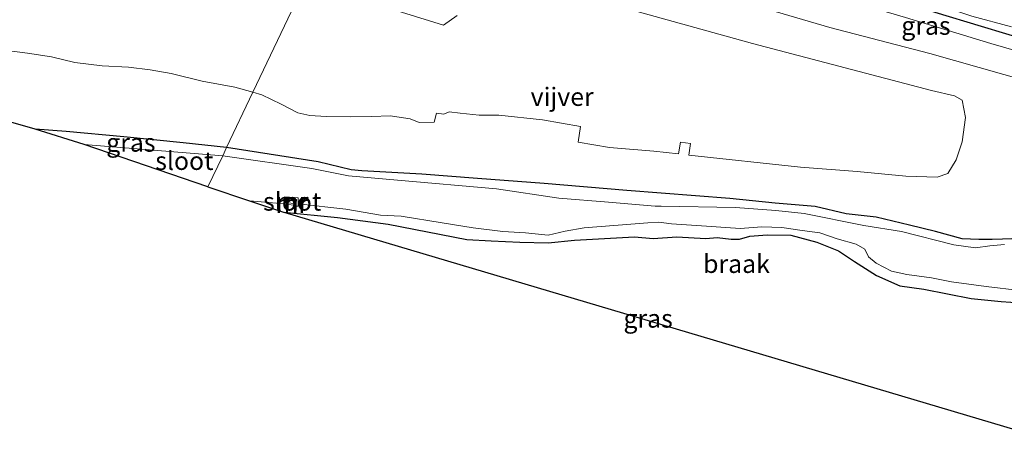
# Model space of a CAD drawing. Units: metres. Extents: x 119990 to 130012, y 474999 to 481251.
# Drawn here: x 120808 to 120943, y 478599 to 478657 of the extents above; entities that cross this region are included whole.
import ezdxf
from ezdxf.enums import TextEntityAlignment as Align

# ---------------------------------------------------------------- set-up
doc = ezdxf.new("R2010")
doc.units = ezdxf.units.M
doc.layers.add('B-ME-GW-INSTEEKWATERGANG-L-B1', color=10, linetype='Continuous')
doc.layers.add('B-ME-KG-KADASTRAAL-OPNAMEDTMGRENS-L-B1', color=10, linetype='Continuous')
for name, color, linetype, lineweight in [('B-ME-IE-GRASLAND-GV-B6', 93, 'Continuous', 18), ('B-ME-IE-GRONDWERKLIJN-GROND_NIETINGERICHT-GV-B6', 253, 'Continuous', 18), ('B-ME-IE-HULPGEOMETRIE-L-B1', 53, 'Continuous', 18), ('B-ME-MW-MUUR-GV-B6', 8, 'IE-TERREINAFSCHEIDING-KUNSTMATIG', 18), ('B-ME-OG-WATER-GV-B6', 153, 'Continuous', 18), ('B-ME-VH-VERH_SOORT-ONVERHARD-GV-B6', 8, 'Continuous', 18)]:
    doc.layers.add(name, color=color, linetype=linetype, lineweight=lineweight)
doc.styles.add('NLCS-ISO', font='NLCS-ISO.TTF')
doc.linetypes.add('IE-TERREINAFSCHEIDING-KUNSTMATIG', pattern='A,4,[82,NLCS.SHX,S=0.75,R=90,X=0,Y=0],4,-2', length=10)

msp = doc.modelspace()

# ---------------------------------------------------------------- linework, layer by layer
at = {"layer": 'B-ME-GW-INSTEEKWATERGANG-L-B1'}
for points in [[(120856.622, 478681.839, -1.743), (120865.591, 478679.399, -1.916), (120876.836, 478676.327, -2.09), (120885.382, 478673.821, -2.086), (120894.4, 478670.978, -1.857), (120904.695, 478667.89, -1.953), (120914.595, 478664.837, -1.922), (120924.647, 478661.516, -1.847), (120933.927, 478658.541, -1.936), (120940.268, 478656.581, -1.97), (120946.949, 478654.585, -2.04), (120952.829, 478652.737, -1.822), (120959.552, 478650.273, -1.83), (120967.634, 478648.034, -1.906), (120978.39, 478643.722, -1.847), (120987.27, 478640.629, -1.678), (120994.397, 478637.88, -1.758), (121001.512, 478635.551, -1.638), (121005.249, 478634.28, -1.548), (121007.966, 478633.892, -1.675), (121009.485, 478634.017, -1.527)], [(120836.705, 478639.949, -2.109), (120830.728, 478640.619, -2.402), (120822.589, 478641.421, -2.387), (120814.687, 478642.153, -2.387), (120810.433, 478642.485, -2.468)], [(120944.503, 478627.455, -1.939), (120943.201, 478627.393, -2.021), (120941.8, 478627.361, -2.02), (120939.956, 478627.351, -2.212), (120937.655, 478627.441, -1.801), (120934.03, 478628.463, -1.905), (120930.463, 478629.34, -1.861), (120925.85, 478630.395, -1.9), (120921.75, 478630.852, -2.028), (120917.484, 478631.866, -1.879), (120911.983, 478632.316, -1.849), (120905.786, 478632.979, -1.896), (120891.663, 478634.072, -1.852), (120880.292, 478635.045, -1.733), (120871.136, 478635.729, -1.809), (120863.528, 478636.328, -1.928), (120855.264, 478636.78, -1.981), (120853.819, 478636.894, -2.07), (120849.287, 478638.011, -1.892), (120842.567, 478639.032, -1.907), (120836.705, 478639.949, -2.109)], [(120844.565, 478631.109, -1.688), (120851.915, 478630.392, -1.874), (120858.871, 478629.478, -1.764), (120869.682, 478627.372, -1.651), (120873.02, 478627.173, -1.646), (120876.955, 478626.974, -1.56), (120880.85, 478626.895, -1.83), (120884.467, 478627.252, -1.845), (120892.675, 478627.709, -1.865), (120895.258, 478627.511, -1.763), (120898.498, 478627.709, -1.716), (120902.472, 478627.511, -1.69), (120904.022, 478627.61, -1.785), (120905.97, 478627.411, -1.769), (120907.123, 478627.411, -1.766), (120908.514, 478627.809, -1.772), (120910.898, 478628.008, -1.803), (120914.158, 478627.928, -1.807), (120917.735, 478626.974, -1.787), (120920.676, 478625.821, -1.84), (120922.902, 478624.351, -1.798), (120925.922, 478622.403, -1.708), (120929.102, 478621.012, -1.834), (120932.401, 478620.535, -1.74), (120938.919, 478619.263, -1.665), (120943.013, 478618.866, -1.275), (120948.339, 478618.502, -1.274)]]:
    msp.add_polyline3d(points, dxfattribs=at)
at = {"layer": 'B-ME-IE-GRASLAND-GV-B6'}
for points in [[(120946.949, 478654.585, -2.04), (120940.268, 478656.581, -1.97), (120933.927, 478658.541, -1.936), (120924.647, 478661.516, -1.847), (120914.595, 478664.837, -1.922), (120904.695, 478667.89, -1.953), (120894.4, 478670.978, -1.857), (120885.382, 478673.821, -2.086), (120876.836, 478676.327, -2.09), (120865.591, 478679.399, -1.916), (120856.622, 478681.839, -1.743), (120857.121, 478682.888, -2.41), (120871.437, 478678.645, -2.41), (120878.078, 478676.703, -2.41), (120882.284, 478675.546, -2.41), (120890.664, 478672.85, -2.41), (120907.599, 478668.029, -2.41), (120916.315, 478665.4, -2.41), (120925.719, 478662.29, -2.41), (120931.824, 478660.401, -2.41), (120939.007, 478657.974, -2.41), (120944.419, 478656.524, -2.41)], [(120953.78, 478650.693, -1.796), (120941.598, 478654.219, -0.836), (120929.897, 478657.8, -0.388), (120915.703, 478661.981, -0.403), (120901.181, 478666.626, -0.63), (120886.663, 478671.221, -0.758), (120875.501, 478674.433, -0.749), (120855.915, 478680.352, -1.1), (120856.622, 478681.839, -1.743), (120865.591, 478679.399, -1.916), (120876.836, 478676.327, -2.09), (120885.382, 478673.821, -2.086), (120894.4, 478670.978, -1.857), (120904.695, 478667.89, -1.953), (120914.595, 478664.837, -1.922), (120924.647, 478661.516, -1.847), (120933.927, 478658.541, -1.936), (120940.268, 478656.581, -1.97), (120946.949, 478654.585, -2.04)], [(120896.545, 478663.173, -0.412), (120919.518, 478656.416, -0.313), (120933.224, 478652.851, -0.557), (120946.784, 478649.023, -1.337)], [(120944.503, 478627.455, -1.939), (120943.201, 478627.393, -2.021), (120941.8, 478627.361, -2.02), (120939.956, 478627.351, -2.212), (120937.655, 478627.441, -1.801), (120934.03, 478628.463, -1.905), (120930.463, 478629.34, -1.861), (120925.85, 478630.395, -1.9), (120921.75, 478630.852, -2.028), (120917.484, 478631.866, -1.879), (120911.983, 478632.316, -1.849), (120905.786, 478632.979, -1.896), (120891.663, 478634.072, -1.852), (120880.292, 478635.045, -1.733), (120871.136, 478635.729, -1.809), (120863.528, 478636.328, -1.928), (120855.264, 478636.78, -1.981), (120853.819, 478636.894, -2.07), (120849.287, 478638.011, -1.892), (120842.567, 478639.032, -1.907), (120836.705, 478639.949, -2.109), (120840.317, 478647.547, -1.58), (120841.543, 478647.203, -1.58), (120844.208, 478645.891, -1.58), (120846.475, 478644.737, -1.58), (120848.146, 478644.339, -1.58), (120850.373, 478644.22, -1.58), (120853.675, 478644.18, -1.58), (120856.658, 478644.22, -1.58), (120859.164, 478644.3, -1.58), (120861.909, 478643.902, -1.58), (120863.142, 478643.385, -1.58), (120865.211, 478643.424, -1.58), (120865.529, 478644.658, -1.58), (120866.523, 478644.538, -1.58), (120867.239, 478644.856, -1.58), (120868.751, 478644.697, -1.58), (120871.376, 478644.419, -1.58), (120874.081, 478644.419, -1.58), (120880.048, 478643.743, -1.58), (120885.299, 478642.868, -1.58), (120884.98, 478640.72, -1.58), (120889.276, 478639.964, -1.58), (120895.362, 478639.486, -1.58), (120898.743, 478639.089, -1.58), (120899.002, 478640.72, -1.58), (120900.394, 478640.521, -1.58), (120900.175, 478638.93, -1.58), (120915.49, 478637.259, -1.58), (120923.247, 478636.662, -1.58), (120929.929, 478636.026, -1.58), (120934.225, 478635.906, -1.58), (120935.697, 478636.423, -1.58), (120936.851, 478638.293, -1.58), (120937.686, 478640.759, -1.58), (120938.124, 478644.061, -1.58), (120937.686, 478646.448, -1.58), (120936.612, 478647.044, -1.58), (120933.47, 478647.76, -1.58), (120908.887, 478654.244, -1.58), (120882.991, 478661.444, -1.58)], [(120868.353, 478658.063, -1.58), (120866.483, 478656.75, -1.58), (120851.089, 478661.523, -1.58)], [(120805.384, 478653.409, -1.58), (120809.402, 478652.892, -1.58), (120812.664, 478652.414, -1.58), (120815.886, 478651.619, -1.58), (120819.625, 478651.181, -1.58), (120823.245, 478650.982, -1.58), (120826.228, 478650.624, -1.58), (120829.092, 478650.107, -1.58), (120833.348, 478649.073, -1.58), (120837.843, 478648.238, -1.58), (120840.317, 478647.547, -1.58), (120836.705, 478639.949, -2.109), (120830.728, 478640.619, -2.402), (120822.589, 478641.421, -2.387), (120814.687, 478642.153, -2.387), (120810.433, 478642.485, -2.468), (120781.058, 478650.88, -1.012)], [(120836.705, 478639.949, -2.109), (120836.188, 478638.805, -2.39), (120817.141, 478640.376, -2.39), (120810.433, 478642.485, -2.468), (120814.687, 478642.153, -2.387), (120822.589, 478641.421, -2.387), (120830.728, 478640.619, -2.402), (120836.705, 478639.949, -2.109)], [(120943.466, 478626.686, -2.39), (120941.479, 478626.488, -2.39), (120939.488, 478626.203, -2.39), (120936.545, 478626.639, -2.39), (120929.366, 478628.439, -2.39), (120924.189, 478629.263, -2.39), (120915.973, 478630.907, -2.39), (120912.073, 478631.344, -2.39), (120906.573, 478631.73, -2.39), (120896.34, 478631.932, -2.308), (120895.554, 478631.948, -2.39), (120889.135, 478632.465, -2.39), (120882.299, 478633.021, -2.39), (120873.763, 478634.292, -2.39), (120860.186, 478635.485, -2.39), (120853.431, 478636.096, -2.39), (120848.426, 478637.074, -2.39), (120836.188, 478638.805, -2.39), (120836.705, 478639.949, -2.109), (120842.567, 478639.032, -1.907), (120849.287, 478638.011, -1.892), (120853.819, 478636.894, -2.07), (120855.264, 478636.78, -1.981), (120863.528, 478636.328, -1.928), (120871.136, 478635.729, -1.809), (120880.292, 478635.045, -1.733), (120891.663, 478634.072, -1.852), (120905.786, 478632.979, -1.896), (120911.983, 478632.316, -1.849), (120917.484, 478631.866, -1.879), (120921.75, 478630.852, -2.028), (120925.85, 478630.395, -1.9), (120930.463, 478629.34, -1.861), (120934.03, 478628.463, -1.905), (120937.655, 478627.441, -1.801), (120939.956, 478627.351, -2.212), (120941.8, 478627.361, -2.02), (120943.201, 478627.393, -2.021), (120944.503, 478627.455, -1.939)], [(120948.339, 478618.502, -1.274), (120943.013, 478618.866, -1.275), (120938.919, 478619.263, -1.665), (120932.401, 478620.535, -1.74), (120929.102, 478621.012, -1.834), (120925.922, 478622.403, -1.708), (120922.902, 478624.351, -1.798), (120920.676, 478625.821, -1.84), (120917.735, 478626.974, -1.787), (120914.158, 478627.928, -1.807), (120910.898, 478628.008, -1.803), (120908.514, 478627.809, -1.772), (120907.123, 478627.411, -1.766), (120905.97, 478627.411, -1.769), (120904.022, 478627.61, -1.785), (120902.472, 478627.511, -1.69), (120898.498, 478627.709, -1.716), (120895.258, 478627.511, -1.763), (120892.675, 478627.709, -1.865), (120884.467, 478627.252, -1.845), (120880.85, 478626.895, -1.83), (120876.955, 478626.974, -1.56), (120873.02, 478627.173, -1.646), (120869.682, 478627.372, -1.651), (120858.871, 478629.478, -1.764), (120851.915, 478630.392, -1.874), (120844.565, 478631.109, -1.688), (120844.518, 478631.113, -1.691), (120839.876, 478632.663, -2.39), (120844.617, 478632.241, -2.281)], [(120844.617, 478632.241, -2.281), (120844.592, 478631.846, -2.093), (120844.811, 478631.826, -2.033), (120844.841, 478632.174, -2.246), (120846.262, 478632.084, -2.248), (120846.257, 478631.93, -2.245), (120846.515, 478631.921, -2.228), (120846.525, 478632.241, -2.29), (120853.086, 478631.511, -2.39), (120857.855, 478630.676, -2.39), (120860.677, 478630.557, -2.39), (120866.281, 478629.643, -2.39), (120870.534, 478628.967, -2.39), (120874.628, 478628.45, -2.39), (120877.728, 478628.291, -2.39), (120880.868, 478627.933, -2.39), (120883.173, 478628.49, -2.39), (120885.797, 478628.967, -2.39), (120894.541, 478629.643, -2.39), (120896.029, 478629.744, -2.351), (120897.76, 478629.483, -2.39), (120902.569, 478629.165, -2.39), (120907.18, 478628.847, -2.39), (120910.161, 478629.086, -2.39), (120912.903, 478629.006, -2.39), (120915.725, 478628.569, -2.39), (120918.15, 478628.251, -2.39), (120920.517, 478627.431, -2.39), (120923.1, 478626.716, -2.39), (120924.333, 478626.04, -2.39), (120924.81, 478624.967, -2.39), (120925.883, 478624.132, -2.39), (120927.989, 478623.019, -2.39), (120930.096, 478622.542, -2.39), (120933.474, 478622.105, -2.39), (120936.217, 478621.549, -2.39), (120940.986, 478620.913, -2.39), (120945.597, 478620.356, -2.39)]]:
    msp.add_polyline3d(points, dxfattribs=at)
at = {"layer": 'B-ME-IE-GRONDWERKLIJN-GROND_NIETINGERICHT-GV-B6'}
msp.add_polyline3d([(120946.723, 478600.766, -1.133), (120844.565, 478631.109, -1.688), (120851.915, 478630.392, -1.874), (120858.871, 478629.478, -1.764), (120869.682, 478627.372, -1.651), (120873.02, 478627.173, -1.646), (120876.955, 478626.974, -1.56), (120880.85, 478626.895, -1.83), (120884.467, 478627.252, -1.845), (120892.675, 478627.709, -1.865), (120895.258, 478627.511, -1.763), (120898.498, 478627.709, -1.716), (120902.472, 478627.511, -1.69), (120904.022, 478627.61, -1.785), (120905.97, 478627.411, -1.769), (120907.123, 478627.411, -1.766), (120908.514, 478627.809, -1.772), (120910.898, 478628.008, -1.803), (120914.158, 478627.928, -1.807), (120917.735, 478626.974, -1.787), (120920.676, 478625.821, -1.84), (120922.902, 478624.351, -1.798), (120925.922, 478622.403, -1.708), (120929.102, 478621.012, -1.834), (120932.401, 478620.535, -1.74), (120938.919, 478619.263, -1.665), (120943.013, 478618.866, -1.275), (120948.339, 478618.502, -1.274)], dxfattribs=at)
at = {"layer": 'B-ME-IE-HULPGEOMETRIE-L-B1'}
msp.add_polyline3d([(120834.142, 478634.577, -2.243), (120836.188, 478638.805, -2.39), (120836.705, 478639.949, -2.109), (120840.317, 478647.547, -1.58), (120847.526, 478662.707, -1.58)], dxfattribs=at)
at = {"layer": 'B-ME-KG-KADASTRAAL-OPNAMEDTMGRENS-L-B1'}
for points in [[(120834.142, 478634.577, -2.243), (120817.141, 478640.376, -2.39), (120810.433, 478642.485, -2.468), (120781.058, 478650.88, -1.012), (120758.079, 478657.656, -1.492), (120756.519, 478657.953, -0.587), (120747.909, 478659.595, -0.41), (120715.975, 478665.687, -0.335), (120682.51, 478672.07, -2.02), (120654.146, 478676.492, -2.02), (120664.726, 478723.586, -1.827)], [(120834.142, 478634.577, -2.243), (120839.876, 478632.663, -2.39), (120844.518, 478631.113, -1.691), (120844.565, 478631.109, -1.688), (120946.723, 478600.766, -1.133), (120948.011, 478600.383, -2.359), (120948.997, 478600.09, -2.357), (120950.039, 478599.781, -1.285), (120951.846, 478599.244, -1.203), (120952.041, 478599.187, -1.285), (120955.674, 478598.107, -1.343), (120955.869, 478598.049, -1.178), (121049.917, 478568.758, -1.044), (121042.034, 478536.123, -1.291), (121041.783, 478535.085, -2.356), (121040.9, 478531.473, -2.39), (121040.631, 478530.368, -1.919), (121040.251, 478528.803, -1.755), (121050.266, 478523.428, -2.216), (121051.502, 478522.765, -2.39), (121054.789, 478521.066, -2.335), (121055.36, 478520.756, -1.731), (121072.718, 478511.319, -1.459)]]:
    msp.add_polyline3d(points, dxfattribs=at)
at = {"layer": 'B-ME-MW-MUUR-GV-B6'}
for points in [[(120846.525, 478632.241, -2.29), (120846.515, 478631.921, -2.228), (120846.257, 478631.93, -2.245), (120846.262, 478632.084, -2.248), (120844.841, 478632.174, -2.246), (120844.811, 478631.826, -2.033), (120844.592, 478631.846, -2.093), (120844.617, 478632.241, -2.281), (120844.707, 478633.215, -2.39), (120846.555, 478633.056, -2.39), (120846.525, 478632.241, -2.29)], [(120846.254, 478632.306, -2.3), (120846.286, 478632.847, -2.256), (120844.91, 478632.951, -2.239), (120844.855, 478632.402, -2.275), (120846.254, 478632.306, -2.3)]]:
    msp.add_polyline3d(points, dxfattribs=at)
at = {"layer": 'B-ME-OG-WATER-GV-B6'}
for points in [[(120944.419, 478656.524, -2.41), (120939.007, 478657.974, -2.41), (120931.824, 478660.401, -2.41), (120925.719, 478662.29, -2.41), (120916.315, 478665.4, -2.41), (120907.599, 478668.029, -2.41), (120890.664, 478672.85, -2.41), (120882.284, 478675.546, -2.41), (120878.078, 478676.703, -2.41), (120871.437, 478678.645, -2.41), (120857.121, 478682.888, -2.41)], [(120847.526, 478662.707, -1.58), (120840.317, 478647.547, -1.58), (120837.843, 478648.238, -1.58), (120833.348, 478649.073, -1.58), (120829.092, 478650.107, -1.58), (120826.228, 478650.624, -1.58), (120823.245, 478650.982, -1.58), (120819.625, 478651.181, -1.58), (120815.886, 478651.619, -1.58), (120812.664, 478652.414, -1.58), (120809.402, 478652.892, -1.58), (120805.384, 478653.409, -1.58)], [(120840.317, 478647.547, -1.58), (120847.526, 478662.707, -1.58)], [(120882.991, 478661.444, -1.58), (120908.887, 478654.244, -1.58), (120933.47, 478647.76, -1.58), (120936.612, 478647.044, -1.58), (120937.686, 478646.448, -1.58), (120938.124, 478644.061, -1.58), (120937.686, 478640.759, -1.58), (120936.851, 478638.293, -1.58), (120935.697, 478636.423, -1.58), (120934.225, 478635.906, -1.58), (120929.929, 478636.026, -1.58), (120923.247, 478636.662, -1.58), (120915.49, 478637.259, -1.58), (120900.175, 478638.93, -1.58), (120900.394, 478640.521, -1.58), (120899.002, 478640.72, -1.58), (120898.743, 478639.089, -1.58), (120895.362, 478639.486, -1.58), (120889.276, 478639.964, -1.58), (120884.98, 478640.72, -1.58), (120885.299, 478642.868, -1.58), (120880.048, 478643.743, -1.58), (120874.081, 478644.419, -1.58), (120871.376, 478644.419, -1.58), (120868.751, 478644.697, -1.58), (120867.239, 478644.856, -1.58), (120866.523, 478644.538, -1.58), (120865.529, 478644.658, -1.58), (120865.211, 478643.424, -1.58), (120863.142, 478643.385, -1.58), (120861.909, 478643.902, -1.58), (120859.164, 478644.3, -1.58), (120856.658, 478644.22, -1.58), (120853.675, 478644.18, -1.58), (120850.373, 478644.22, -1.58), (120848.146, 478644.339, -1.58), (120846.475, 478644.737, -1.58), (120844.208, 478645.891, -1.58), (120841.543, 478647.203, -1.58), (120840.317, 478647.547, -1.58)], [(120851.089, 478661.523, -1.58), (120866.483, 478656.75, -1.58), (120868.353, 478658.063, -1.58)], [(120836.188, 478638.805, -2.39), (120834.142, 478634.577, -2.243), (120817.141, 478640.376, -2.39), (120836.188, 478638.805, -2.39)], [(120945.597, 478620.356, -2.39), (120940.986, 478620.913, -2.39), (120936.217, 478621.549, -2.39), (120933.474, 478622.105, -2.39), (120930.096, 478622.542, -2.39), (120927.989, 478623.019, -2.39), (120925.883, 478624.132, -2.39), (120924.81, 478624.967, -2.39), (120924.333, 478626.04, -2.39), (120923.1, 478626.716, -2.39), (120920.517, 478627.431, -2.39), (120918.15, 478628.251, -2.39), (120915.725, 478628.569, -2.39), (120912.903, 478629.006, -2.39), (120910.161, 478629.086, -2.39), (120907.18, 478628.847, -2.39), (120902.569, 478629.165, -2.39), (120897.76, 478629.483, -2.39), (120896.029, 478629.744, -2.351), (120894.541, 478629.643, -2.39), (120885.797, 478628.967, -2.39), (120883.173, 478628.49, -2.39), (120880.868, 478627.933, -2.39), (120877.728, 478628.291, -2.39), (120874.628, 478628.45, -2.39), (120870.534, 478628.967, -2.39), (120866.281, 478629.643, -2.39), (120860.677, 478630.557, -2.39), (120857.855, 478630.676, -2.39), (120853.086, 478631.511, -2.39), (120846.525, 478632.241, -2.29), (120846.555, 478633.056, -2.39), (120844.707, 478633.215, -2.39), (120844.617, 478632.241, -2.281), (120839.876, 478632.663, -2.39), (120834.142, 478634.577, -2.243), (120836.188, 478638.805, -2.39), (120848.426, 478637.074, -2.39), (120853.431, 478636.096, -2.39), (120860.186, 478635.485, -2.39), (120873.763, 478634.292, -2.39), (120882.299, 478633.021, -2.39), (120889.135, 478632.465, -2.39), (120895.554, 478631.948, -2.39), (120896.34, 478631.932, -2.308), (120906.573, 478631.73, -2.39), (120912.073, 478631.344, -2.39), (120915.973, 478630.907, -2.39), (120924.189, 478629.263, -2.39), (120929.366, 478628.439, -2.39), (120936.545, 478626.639, -2.39), (120939.488, 478626.203, -2.39), (120941.479, 478626.488, -2.39), (120943.466, 478626.686, -2.39)], [(120846.254, 478632.306, -2.3), (120844.855, 478632.402, -2.275), (120844.91, 478632.951, -2.239), (120846.286, 478632.847, -2.256), (120846.254, 478632.306, -2.3)]]:
    msp.add_polyline3d(points, dxfattribs=at)
at = {"layer": 'B-ME-VH-VERH_SOORT-ONVERHARD-GV-B6'}
msp.add_polyline3d([(120946.784, 478649.023, -1.337), (120933.224, 478652.851, -0.557), (120919.518, 478656.416, -0.313), (120896.545, 478663.173, -0.412), (120878.023, 478668.817, -0.505), (120854.163, 478676.668, -1.223), (120855.915, 478680.352, -1.1), (120875.501, 478674.433, -0.749), (120886.663, 478671.221, -0.758), (120901.181, 478666.626, -0.63), (120915.703, 478661.981, -0.403), (120929.897, 478657.8, -0.388), (120941.598, 478654.219, -0.836), (120953.78, 478650.693, -1.796)], dxfattribs=at)

# ---------------------------------------------------------------- texts
at = {"layer": 'B-ME-IE-GRASLAND-GV-B6', "ltscale": 0.2, "style": 'NLCS-ISO'}
for p in [(120932.7, 478656.673), (120823.569, 478640.645), (120894.5675, 478616.523)]:
    msp.add_text('gras', height=2.5, dxfattribs=at).set_placement(p, align=Align.MIDDLE_CENTER)
at = {"layer": 'B-ME-IE-GRONDWERKLIJN-GROND_NIETINGERICHT-GV-B6', "ltscale": 0.2, "style": 'NLCS-ISO'}
msp.add_text('braak', height=2.5, dxfattribs=at).set_placement((120906.6978, 478624.0221), align=Align.MIDDLE_CENTER)
at = {"layer": 'B-ME-MW-MUUR-GV-B6', "ltscale": 0.2, "style": 'NLCS-ISO'}
for p in [(120845.6552, 478632.2523), (120845.7118, 478632.5624)]:
    msp.add_text('mr', height=2.5, dxfattribs=at).set_placement(p, align=Align.MIDDLE_CENTER)
at = {"layer": 'B-ME-OG-WATER-GV-B6', "ltscale": 0.2, "style": 'NLCS-ISO'}
for s, p in [('vijver', (120882.7649, 478646.9234)), ('sloot', (120830.9147, 478638.1407)), ('sloot', (120845.7118, 478632.5624))]:
    msp.add_text(s, height=2.5, dxfattribs=at).set_placement(p, align=Align.MIDDLE_CENTER)

doc.saveas('drawing.dxf')
